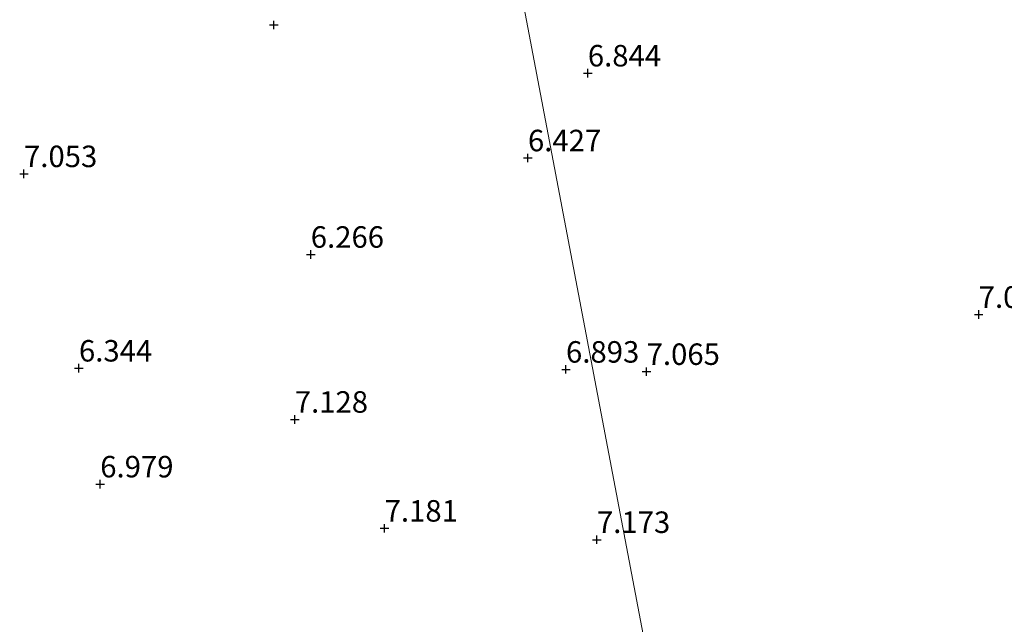
# Model space of a CAD drawing. Units: metres. Extents: x 159990 to 170008, y 432363 to 437328.
# Drawn here: x 160479 to 160594, y 433631 to 433701 of the extents above; entities that cross this region are included whole.
import ezdxf
from ezdxf.enums import TextEntityAlignment as Align

# ---------------------------------------------------------------- set-up
doc = ezdxf.new("R2010")
doc.units = ezdxf.units.M
doc.layers.get('0').update_dxf_attribs({"lineweight": 25})
doc.layers.add('B-ME-GW-HOOGTEPUNT-S-B1', color=10, linetype='Continuous')
doc.layers.add('B-ME-IE-GRONDWERKLIJN-GROND_INGERICHT-GV-B6', color=253, linetype='Continuous', lineweight=18)
doc.layers.add('B-ME-IE-HULPGEOMETRIE-L-B1', color=53, linetype='Continuous', lineweight=18)
doc.styles.add('NLCS-ISO', font='NLCS-ISO.TTF')

# ---------------------------------------------------------------- blocks, each defined once
blk = doc.blocks.new('hoogtepunt')
for p, q in [((-0.5, 0), (0.5, 0)), ((0, 0.5), (0, -0.5))]:
    blk.add_line(p, q)

msp = doc.modelspace()

# ---------------------------------------------------------------- linework, layer by layer
at = {"layer": 'B-ME-IE-GRONDWERKLIJN-GROND_INGERICHT-GV-B6'}
for points in [[(160520.975, 433740.2, 6.938), (160520.468, 433737.304, 6.979), (160521.69, 433736.628, 6.715), (160522.684, 433736.852, 6.695), (160524.327, 433737.592, 6.67), (160527.268, 433738.239, 6.67), (160530.992, 433738.222, 6.662), (160554.08, 433616.523, 7.466)], [(160628.829, 433611.31, 7.475), (160585.208, 433614.138, 7.553), (160554.08, 433616.523, 7.466), (160530.992, 433738.222, 6.662), (160538.17, 433737.235, 6.984), (160555.723, 433735.359, 6.952), (160575.047, 433734.109, 6.935), (160591.934, 433733.111, 6.987), (160613.529, 433731.549, 6.995)]]:
    msp.add_polyline3d(points, dxfattribs=at)
at = {"layer": 'B-ME-IE-HULPGEOMETRIE-L-B1'}
msp.add_polyline3d([(160564.715, 433562.279, 5.1), (160564.51, 433563.577, 5.429), (160563.825, 433566.074, 5.441), (160558.382, 433593.35, 5.656), (160558.117, 433594.932, 5.751), (160556.334, 433604.819, 8.266), (160556.059, 433606.836, 8.303), (160555.139, 433611.121, 8.274), (160554.33, 433615.739, 7.392), (160554.08, 433616.523, 7.466), (160530.992, 433738.222, 6.662), (160531.825, 433740.35, 6.229), (160532.745, 433742.501, 6.798), (160533.332, 433744.276, 7.581), (160534.125, 433746.526, 7.581), (160536.268, 433751.79, 7.552), (160536.829, 433753.751, 7.52), (160537.624, 433755.889, 7.396), (160539.5866, 433766.0454, 4.402), (160536.5993, 433780.0518, 4.402), (160528.254, 433837.284, 4.085), (160526.515, 433855.114, 4.108), (160490.4922, 433984.4888, 4.402)], dxfattribs=at)

# ---------------------------------------------------------------- block references
at = {"layer": 'B-ME-GW-HOOGTEPUNT-S-B1', "rotation": 90}
for p in [(160508.661, 433700.502, 6.942), (160508.661, 433700.502, 6.942), (160545.178, 433694.899, 6.844), (160545.178, 433694.899, 6.844), (160538.217, 433685.032, 6.427), (160538.217, 433685.032, 6.427), (160479.627, 433683.188, 7.053), (160479.627, 433683.188, 7.053), (160512.965, 433673.808, 6.266), (160512.965, 433673.808, 6.266), (160590.617, 433666.818, 7.045), (160590.617, 433666.818, 7.045), (160486.016, 433660.574, 6.344), (160486.016, 433660.574, 6.344), (160542.639, 433660.444, 6.893), (160542.639, 433660.444, 6.893), (160552.013, 433660.178, 7.065), (160552.013, 433660.178, 7.065), (160511.106, 433654.622, 7.128), (160511.106, 433654.622, 7.128), (160488.491, 433647.094, 6.979), (160488.491, 433647.094, 6.979), (160521.554, 433641.952, 7.181), (160521.554, 433641.952, 7.181), (160546.237, 433640.63, 7.173), (160546.237, 433640.63, 7.173)]:
    msp.add_blockref('hoogtepunt', p, dxfattribs=at)

# ---------------------------------------------------------------- texts
at = {"layer": 'B-ME-GW-HOOGTEPUNT-S-B1', "ltscale": 0.2, "style": 'NLCS-ISO'}
for s, p in [('6.844', (160545.178, 433694.899, 6.844)), ('6.844', (160545.178, 433694.899, 6.844)), ('6.427', (160538.217, 433685.032, 6.427)), ('6.427', (160538.217, 433685.032, 6.427)), ('7.053', (160479.627, 433683.188, 7.053)), ('7.053', (160479.627, 433683.188, 7.053)), ('6.266', (160512.965, 433673.808, 6.266)), ('6.266', (160512.965, 433673.808, 6.266)), ('7.045', (160590.617, 433666.818, 7.045)), ('7.045', (160590.617, 433666.818, 7.045)), ('6.344', (160486.016, 433660.574, 6.344)), ('6.344', (160486.016, 433660.574, 6.344)), ('6.893', (160542.639, 433660.444, 6.893)), ('6.893', (160542.639, 433660.444, 6.893)), ('7.065', (160552.013, 433660.178, 7.065)), ('7.065', (160552.013, 433660.178, 7.065)), ('7.128', (160511.106, 433654.622, 7.128)), ('7.128', (160511.106, 433654.622, 7.128)), ('6.979', (160488.491, 433647.094, 6.979)), ('6.979', (160488.491, 433647.094, 6.979)), ('7.181', (160521.554, 433641.952, 7.181)), ('7.181', (160521.554, 433641.952, 7.181)), ('7.173', (160546.237, 433640.63, 7.173)), ('7.173', (160546.237, 433640.63, 7.173))]:
    msp.add_text(s, height=2.5, dxfattribs=at).set_placement(p, align=Align.BOTTOM_LEFT)

doc.saveas('drawing.dxf')
